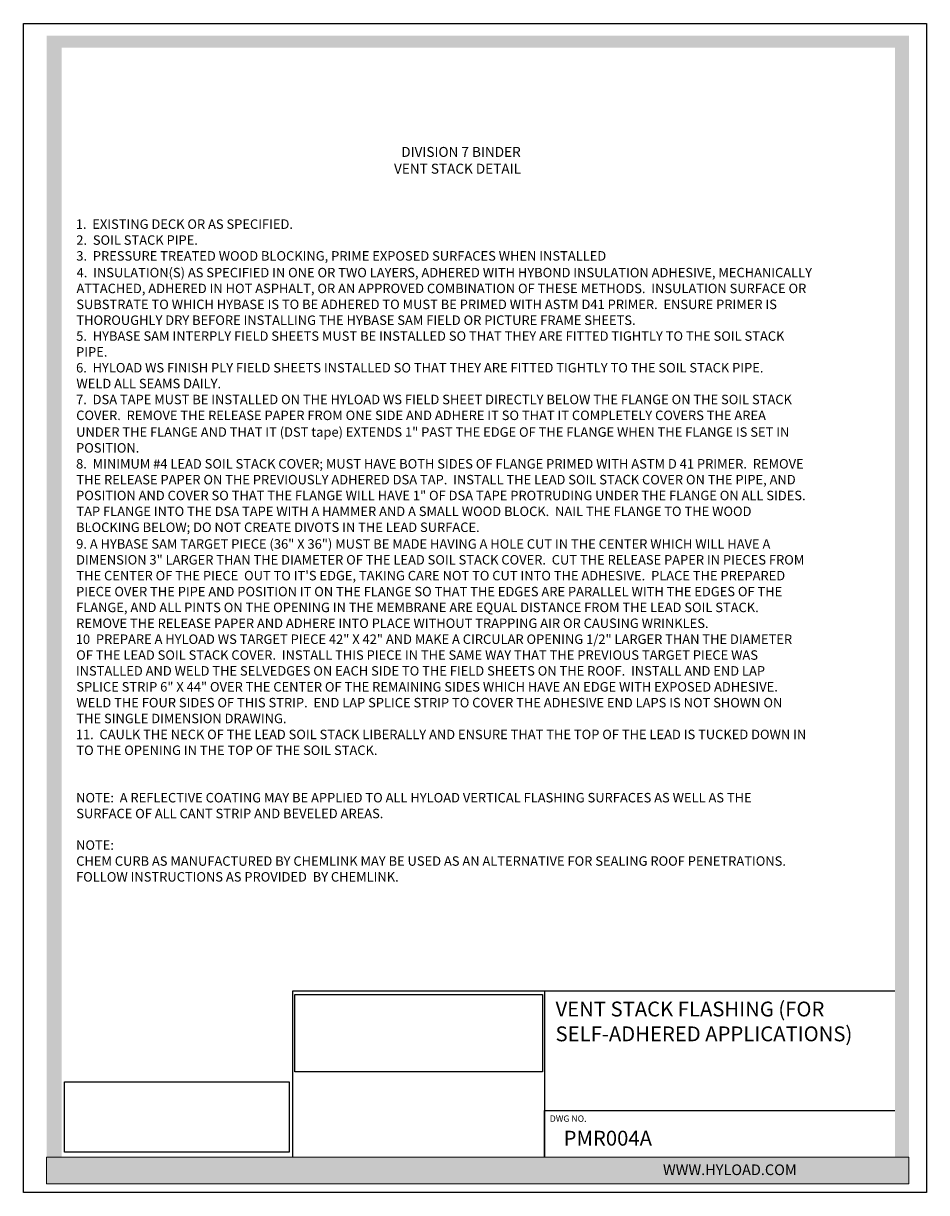
# Model space of a CAD drawing. Units: feet. Extents: x 0 to 8.5, y 0 to 11.
import ezdxf

# ---------------------------------------------------------------- set-up
doc = ezdxf.new("R2010")
doc.units = ezdxf.units.FT
doc.header["$MEASUREMENT"] = 0
doc.layers.add('A-SECT-HATCH', color=31, linetype='Continuous')
doc.layers.add('Layer 1', color=7, linetype='Continuous')
doc.styles.add('HYLOAD', font='arialbd.ttf', dxfattribs={"width": 1.3, "height": 0.1})
doc.styles.add('SMALL TEXT', font='arial.ttf', dxfattribs={"height": 0.06})
doc.styles.add('TITLE', font='arial.ttf', dxfattribs={"height": 0.14})
picture_1 = doc.add_image_def('image1.jpg', size_in_pixel=(600, 188))
picture_2 = doc.add_image_def('image2.jpg', size_in_pixel=(600, 188))

msp = doc.modelspace()

# ---------------------------------------------------------------- hatches: boundary and pattern name
at = {"layer": 'Layer 1', "true_color": 0x818286}
h = msp.add_hatch(color=252, dxfattribs=at)
h.dxf.hatch_style = 1
h.paths.add_polyline_path([(0.36, 10.771), (8.201, 10.771), (8.201, 0.333), (8.333, 0.333), (8.333, 10.884), (0.219, 10.884), (0.219, 0.333), (0.36, 0.333)])
at = {"layer": 'Layer 1', "true_color": 0x0b273f}
h = msp.add_hatch(color=158, dxfattribs=at)
h.dxf.hatch_style = 2
h.paths.add_polyline_path([(0.219, 0.083), (8.333, 0.083), (8.333, 0.333), (0.219, 0.333)])

# ---------------------------------------------------------------- linework, layer by layer
for p, q in [((0, 11), (8.5, 11)), ((0, 0), (0, 11)), ((8.5, 11), (8.5, 0)), ((8.5, 0), (0, 0))]:
    msp.add_line(p, q)
at = {"layer": 'Layer 1'}
for p, q in [((2.536, 0.333), (2.536, 1.897)), ((2.536, 1.897), (8.202, 1.897)), ((4.904, 1.897), (4.904, 0.333)), ((4.904, 0.333), (4.904, 0.771)), ((4.904, 0.771), (8.202, 0.771))]:
    msp.add_line(p, q, dxfattribs=at)
at = {"layer": 'Layer 1', "lineweight": 0}
for points in [[(0.623, 6.26), (0.62, 6.263)], [(0.219, 0.083), (8.333, 0.083), (8.333, 0.333), (0.219, 0.333), (0.219, 0.083)]]:
    msp.add_lwpolyline(points, dxfattribs=at)

# ---------------------------------------------------------------- texts
at = {"layer": 'Layer 1', "attachment_point": 7}
for s, insert, char_height in [('\\fTechnicBold|b0|i0|c0|p34;\\W1;DIVISION 7 BINDER', (3.556, 9.744), 0.09375), ('\\fTechnicBold|b0|i0|c0|p34;\\W1;VENT STACK DETAIL', (3.488, 9.586), 0.09375), ('\\fTechnicBold|b0|i0|c0|p34;\\W1;1.  EXISTING DECK OR AS SPECIFIED.', (0.493, 9.067), 0.08906), ('\\fTechnicBold|b0|i0|c0|p34;\\W1;2.  SOIL STACK PIPE.', (0.498, 8.917), 0.08906), ('\\fTechnicBold|b0|i0|c0|p34;\\W1;3.  PRESSURE TREATED WOOD BLOCKING, PRIME EXPOSED SURFACES WHEN INSTALLED', (0.498, 8.768), 0.089063), ('\\fTechnicBold|b0|i0|c0|p34;\\W1;4.  INSULATION(S) AS SPECIFIED IN ONE OR TWO LAYERS, ADHERED WITH HYBOND INSULATION ADHESIVE, MECHANICALLY ', (0.501, 8.611), 0.089063), ('\\fTechnicBold|b0|i0|c0|p34;\\W1;ATTACHED, ADHERED IN HOT ASPHALT, OR AN APPROVED COMBINATION OF THESE METHODS.  INSULATION SURFACE OR ', (0.5, 8.462), 0.089063), ('\\fTechnicBold|b0|i0|c0|p34;\\W1;SUBSTRATE TO WHICH HYBASE IS TO BE ADHERED TO MUST BE PRIMED WITH ASTM D41 PRIMER.  ENSURE PRIMER IS ', (0.498, 8.312), 0.089063), ('\\fTechnicBold|b0|i0|c0|p34;\\W1;THOROUGHLY DRY BEFORE INSTALLING THE HYBASE SAM FIELD OR PICTURE FRAME SHEETS.', (0.499, 8.163), 0.089063), ('\\fTechnicBold|b0|i0|c0|p34;\\W1;5.  HYBASE SAM INTERPLY FIELD SHEETS MUST BE INSTALLED SO THAT THEY ARE FITTED TIGHTLY TO THE SOIL STACK ', (0.497, 8.014), 0.089063), ('\\fTechnicBold|b0|i0|c0|p34;\\W1;PIPE.', (0.496, 7.865), 0.08906), ('\\fTechnicBold|b0|i0|c0|p34;\\W1;6.  HYLOAD WS FINISH PLY FIELD SHEETS INSTALLED SO THAT THEY ARE FITTED TIGHTLY TO THE SOIL STACK PIPE.  ', (0.496, 7.716), 0.089063), ('\\fTechnicBold|b0|i0|c0|p34;\\W1;WELD ALL SEAMS DAILY.', (0.499, 7.567), 0.08906), ('\\fTechnicBold|b0|i0|c0|p34;\\W1;7.  DSA TAPE MUST BE INSTALLED ON THE HYLOAD WS FIELD SHEET DIRECTLY BELOW THE FLANGE ON THE SOIL STACK ', (0.496, 7.417), 0.089063), ('\\fTechnicBold|b0|i0|c0|p34;\\W1;COVER.  REMOVE THE RELEASE PAPER FROM ONE SIDE AND ADHERE IT SO THAT IT COMPLETELY COVERS THE AREA ', (0.497, 7.268), 0.089063), ('\\fTechnicBold|b0|i0|c0|p34;\\W1;UNDER THE FLANGE AND THAT IT (DST tape) EXTENDS 1" PAST THE EDGE OF THE FLANGE WHEN THE FLANGE IS SET IN ', (0.497, 7.111), 0.089063), ('\\fTechnicBold|b0|i0|c0|p34;\\W1;POSITION.', (0.496, 6.962), 0.08906), ('\\fTechnicBold|b0|i0|c0|p34;\\W1;8.  MINIMUM #4 LEAD SOIL STACK COVER; MUST HAVE BOTH SIDES OF FLANGE PRIMED WITH ASTM D 41 PRIMER.  REMOVE ', (0.496, 6.812), 0.089063), ('\\fTechnicBold|b0|i0|c0|p34;\\W1;THE RELEASE PAPER ON THE PREVIOUSLY ADHERED DSA TAP.  INSTALL THE LEAD SOIL STACK COVER ON THE PIPE, AND ', (0.499, 6.663), 0.089063), ('\\fTechnicBold|b0|i0|c0|p34;\\W1;POSITION AND COVER SO THAT THE FLANGE WILL HAVE 1" OF DSA TAPE PROTRUDING UNDER THE FLANGE ON ALL SIDES.  ', (0.496, 6.514), 0.089063), ('\\fTechnicBold|b0|i0|c0|p34;\\W1;TAP FLANGE INTO THE DSA TAPE WITH A HAMMER AND A SMALL WOOD BLOCK.  NAIL THE FLANGE TO THE WOOD ', (0.499, 6.365), 0.089063), ('\\fTechnicBold|b0|i0|c0|p34;\\W1;BLOCKING BELOW; DO NOT CREATE DIVOTS IN THE LEAD SURFACE.', (0.496, 6.215), 0.08906), ('\\fTechnicBold|b0|i0|c0|p34;\\W1;9. A HYBASE SAM TARGET PIECE (36" X 36") MUST BE MADE HAVING A HOLE CUT IN THE CENTER WHICH WILL HAVE A ', (0.497, 6.058), 0.089063), ('\\fTechnicBold|b0|i0|c0|p34;\\W1;DIMENSION 3" LARGER THAN THE DIAMETER OF THE LEAD SOIL STACK COVER.  CUT THE RELEASE PAPER IN PIECES FROM ', (0.496, 5.909), 0.089063), ("\\fTechnicBold|b0|i0|c0|p34;\\W1;THE CENTER OF THE PIECE  OUT TO IT'S EDGE, TAKING CARE NOT TO CUT INTO THE ADHESIVE.  PLACE THE PREPARED ", (0.499, 5.76), 0.089063), ('\\fTechnicBold|b0|i0|c0|p34;\\W1;PIECE OVER THE PIPE AND POSITION IT ON THE FLANGE SO THAT THE EDGES ARE PARALLEL WITH THE EDGES OF THE ', (0.496, 5.61), 0.089063), ('\\fTechnicBold|b0|i0|c0|p34;\\W1;FLANGE, AND ALL PINTS ON THE OPENING IN THE MEMBRANE ARE EQUAL DISTANCE FROM THE LEAD SOIL STACK.  ', (0.496, 5.461), 0.089063), ('\\fTechnicBold|b0|i0|c0|p34;\\W1;REMOVE THE RELEASE PAPER AND ADHERE INTO PLACE WITHOUT TRAPPING AIR OR CAUSING WRINKLES.', (0.497, 5.312), 0.089063), ('\\fTechnicBold|b0|i0|c0|p34;\\W1;10  PREPARE A HYLOAD WS TARGET PIECE 42" X 42" AND MAKE A CIRCULAR OPENING 1/2" LARGER THAN THE DIAMETER ', (0.493, 5.162), 0.089063), ('\\fTechnicBold|b0|i0|c0|p34;\\W1;OF THE LEAD SOIL STACK COVER.  INSTALL THIS PIECE IN THE SAME WAY THAT THE PREVIOUS TARGET PIECE WAS ', (0.497, 5.013), 0.089063), ('\\fTechnicBold|b0|i0|c0|p34;\\W1;INSTALLED AND WELD THE SELVEDGES ON EACH SIDE TO THE FIELD SHEETS ON THE ROOF.  INSTALL AND END LAP ', (0.494, 4.864), 0.089063), ('\\fTechnicBold|b0|i0|c0|p34;\\W1;SPLICE STRIP 6" X 44" OVER THE CENTER OF THE REMAINING SIDES WHICH HAVE AN EDGE WITH EXPOSED ADHESIVE.  ', (0.498, 4.714), 0.089063), ('\\fTechnicBold|b0|i0|c0|p34;\\W1;WELD THE FOUR SIDES OF THIS STRIP.  END LAP SPLICE STRIP TO COVER THE ADHESIVE END LAPS IS NOT SHOWN ON ', (0.499, 4.565), 0.089063), ('\\fTechnicBold|b0|i0|c0|p34;\\W1;THE SINGLE DIMENSION DRAWING.', (0.499, 4.416), 0.08906), ('\\fTechnicBold|b0|i0|c0|p34;\\W1;11.  CAULK THE NECK OF THE LEAD SOIL STACK LIBERALLY AND ENSURE THAT THE TOP OF THE LEAD IS TUCKED DOWN IN ', (0.493, 4.266), 0.089063), ('\\fTechnicBold|b0|i0|c0|p34;\\W1;TO THE OPENING IN THE TOP OF THE SOIL STACK.', (0.499, 4.117), 0.08906), ('\\fTechnicBold|b0|i0|c0|p34;\\W1;NOTE:  A REFLECTIVE COATING MAY BE APPLIED TO ALL HYLOAD VERTICAL FLASHING SURFACES AS WELL AS THE ', (0.496, 3.671), 0.089063), ('\\fTechnicBold|b0|i0|c0|p34;\\W1;SURFACE OF ALL CANT STRIP AND BEVELED AREAS. ', (0.498, 3.522), 0.08906), ('\\fTechnicBold|b0|i0|c0|p34;\\W1;NOTE:  ', (0.496, 3.225), 0.08906), ('\\fTechnicBold|b0|i0|c0|p34;\\W1;CHEM CURB AS MANUFACTURED BY CHEMLINK MAY BE USED AS AN ALTERNATIVE FOR SEALING ROOF PENETRATIONS.  ', (0.497, 3.075), 0.089063), ('\\fTechnicBold|b0|i0|c0|p34;\\W1;FOLLOW INSTRUCTIONS AS PROVIDED  BY CHEMLINK.', (0.496, 2.926), 0.08906)]:
    msp.add_mtext(s, dxfattribs=dict(at, insert=insert, char_height=char_height))
at = {"layer": 'Layer 1', "attachment_point": 1}
for s, width, gutter_width, insert, char_height, style in [('VENT STACK FLASHING (FOR SELF-ADHERED APPLICATIONS)', 3.30378, 0.75, (5.008, 1.797), 0.14, 'TITLE'), ('DWG NO.', 1.45296, 1, (4.954, 0.726), 0.06, 'SMALL TEXT'), ('PMR004A', 3.30378, 0.75, (5.084, 0.582), 0.14, 'TITLE')]:
    msp.add_mtext_dynamic_manual_height_columns(s, width=width, gutter_width=gutter_width, heights=[0], dxfattribs=dict(at, insert=insert, char_height=char_height, style=style))
at = {"layer": 'Layer 1', "color": 250, "true_color": 0x292526, "attachment_point": 7}
for s, insert, char_height in [('\\fArial|b1|i0|c0|p34;\\W1; ', (3.38, 1.43), 0.13222), ('\\fArial|b1|i0|c0|p34;\\W1; ', (4.179, 1.43), 0.13222), ('\\fArial|b1|i0|c0|p34;\\W1; ', (5.018, 1.43), 0.13222), ('\\fArial|b1|i0|c0|p34;\\W1; ', (2.962, 0.893), 0.13222), ('\\fArial|b1|i0|c0|p34;\\W1; ', (3.793, 0.893), 0.13222), ('\\fArial|b1|i0|c0|p34;\\W1; ', (4.507, 0.893), 0.13222), ('\\fArial|b1|i0|c0|p34;\\W1;         ', (3.333, 0.601), 0.10389), ('\\fArial|b1|i0|c0|p34;\\W1; ', (3.738, 0.601), 0.10389), ('\\fArial|b1|i0|c0|p34;\\W1;         ', (4.5, 0.601), 0.10389), ('\\fArial|b1|i0|c0|p34;\\W1; ', (4.905, 0.601), 0.10389), ('\\fArial|b0|i0|c0|p34;\\W1; ', (5.379, 0.601), 0.10389)]:
    msp.add_mtext(s, dxfattribs=dict(at, insert=insert, char_height=char_height))
at = {"layer": 'Layer 1', "color": 7, "true_color": 0xffffff, "insert": (6.019, 0.265), "char_height": 0.1, "attachment_point": 1, "style": 'HYLOAD'}
msp.add_mtext('WWW.HYLOAD.COM', dxfattribs=at)

# ---------------------------------------------------------------- referenced raster images: frames only (the image files are external)
at = {"layer": 'A-SECT-HATCH'}
image = msp.add_image(picture_2, insert=(0.386, 0.379), size_in_units=(2.114, 0.662), dxfattribs=at)
image.dxf.flags = 7
at = {"layer": 'Layer 1'}
image = msp.add_image(picture_1, insert=(2.556, 1.135), size_in_units=(2.33, 0.73), dxfattribs=at)
image.dxf.flags = 7

doc.saveas('drawing.dxf')
